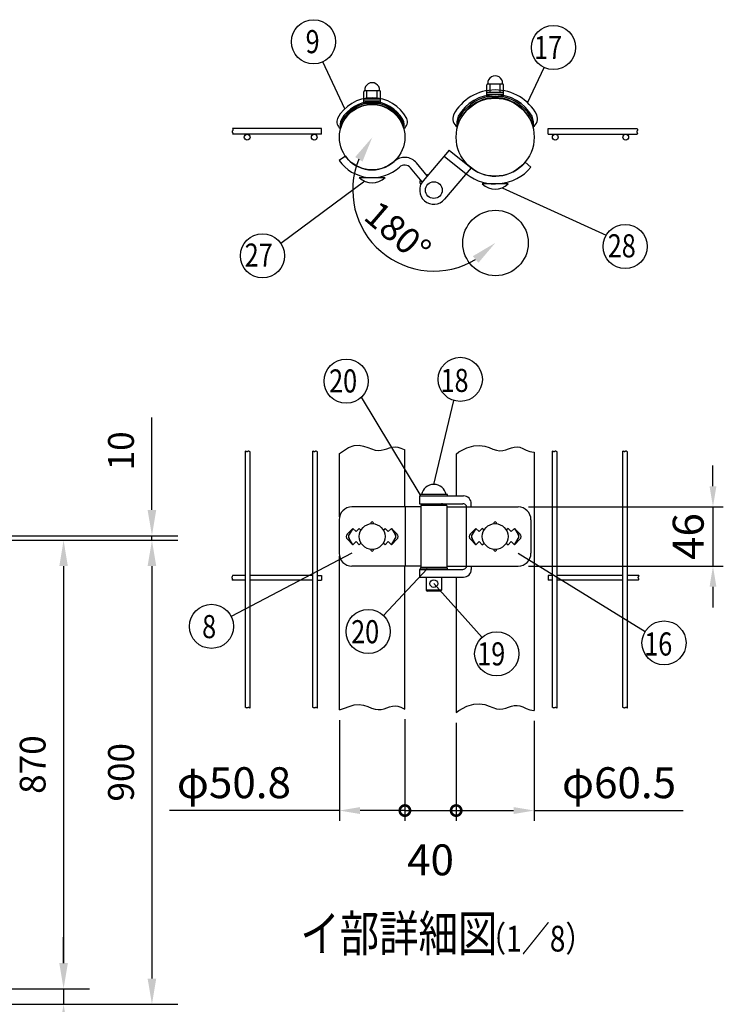
# Model space of a CAD drawing. Units: millimetres. Extents: x 210 to 7340, y 15 to 5280.
# Drawn here: x 3545 to 4909, y 3068 to 4977 of the extents above; entities that cross this region are included whole.
import ezdxf

# ---------------------------------------------------------------- set-up
doc = ezdxf.new("R2010")
doc.units = ezdxf.units.MM
doc.header["$LTSCALE"] = 200
doc.header["$PDMODE"] = 33
doc.header["$PDSIZE"] = 1
for name, color, linetype in [('MOJI', 6, 'Continuous'), ('SJC', 1, 'Continuous'), ('SJC2', 7, 'Continuous'), ('SUNPOU', 4, 'Continuous')]:
    doc.layers.add(name, color=color, linetype=linetype)
doc.styles.add('EXT08', font='ROMANS.shx', dxfattribs={"width": 0.8, "bigfont": 'EXTFONT.shx'})
doc.dimstyles.new('SJC', dxfattribs={"dimtxt": 0.18, "dimasz": 0.18, "dimexe": 0.18, "dimexo": 0.0625, "dimgap": 0.09, "dimtad": 0, "dimtih": 1, "dimtoh": 1, "dimdec": 4, "dimzin": 0, "dimdsep": 46, "dimtxsty": 'Standard', "dimcen": 0.09, "dimadec": 0, "dimazin": 0, "dimtfac": 1, "dimtdec": 4, "dimtofl": 0, "dimtmove": 0, "dimatfit": 3, "dimfxl": 1, "dimtolj": 1, "dimtzin": 0, "dimarcsym": 0})

# ---------------------------------------------------------------- blocks, each defined once
blk = doc.blocks.new('*D4')
at = {"layer": 'DEFPOINTS', "color": 0}
for p in [(3282.9, 3097.6), (3385.5, 3067.6), (3629.8, 3067.6)]:
    blk.add_point(p, dxfattribs=at)
at = {"layer": 'SUNPOU', "color": 0, "lineweight": -2}
for p, q in [((3629.8, 3147.6), (3629.8, 3197.6)), ((3332.9, 3097.6), (3679.8, 3097.6)), ((3629.8, 3097.6), (3629.8, 3067.6)), ((3435.5, 3067.6), (3679.8, 3067.6)), ((3629.8, 3017.6), (3629.8, 2832.8))]:
    blk.add_line(p, q, dxfattribs=at)
at = {"layer": 'SUNPOU', "color": 0}
for points in [[(3621.5, 3147.6), (3638.1, 3147.6), (3629.8, 3097.6)], [(3621.5, 3017.6), (3638.1, 3017.6), (3629.8, 3067.6)]]:
    blk.add_solid(points, dxfattribs=at)
at = {"layer": 'SUNPOU', "color": 0, "insert": (3569.8, 2900.2), "char_height": 50, "attachment_point": 5, "rotation": 90, "style": 'EXT08'}
blk.add_mtext('\\A1;30', dxfattribs=at)
blk = doc.blocks.new('*D5')
at = {"layer": 'DEFPOINTS', "color": 0}
for p in [(2809.4, 3976.6), (3282.9, 3967.6), (3801.1, 3967.6)]:
    blk.add_point(p, dxfattribs=at)
at = {"layer": 'SUNPOU', "color": 0, "lineweight": -2}
for p, q in [((3801.1, 4026.6), (3801.1, 4205.6)), ((2859.4, 3976.6), (3851.1, 3976.6)), ((3801.1, 3967.6), (3801.1, 3976.6)), ((3332.9, 3967.6), (3851.1, 3967.6)), ((3801.1, 3917.6), (3801.1, 3867.6))]:
    blk.add_line(p, q, dxfattribs=at)
at = {"layer": 'SUNPOU', "color": 0}
for points in [[(3792.7, 4026.6), (3809.4, 4026.6), (3801.1, 3976.6)], [(3792.7, 3917.6), (3809.4, 3917.6), (3801.1, 3967.6)]]:
    blk.add_solid(points, dxfattribs=at)
at = {"layer": 'SUNPOU', "color": 0, "insert": (3741.1, 4141.1), "char_height": 50, "attachment_point": 5, "rotation": 90, "style": 'EXT08'}
blk.add_mtext('\\A1;10', dxfattribs=at)
blk = doc.blocks.new('*D6')
at = {"layer": 'DEFPOINTS', "color": 0}
for p in [(3282.9, 3967.6), (3282.9, 3097.6), (3629.8, 3097.6)]:
    blk.add_point(p, dxfattribs=at)
at = {"layer": 'SUNPOU', "color": 0, "lineweight": -2}
for p, q in [((3332.9, 3967.6), (3679.8, 3967.6)), ((3629.8, 3917.6), (3629.8, 3147.6)), ((3332.9, 3097.6), (3679.8, 3097.6))]:
    blk.add_line(p, q, dxfattribs=at)
at = {"layer": 'SUNPOU', "color": 0}
for points in [[(3621.5, 3917.6), (3638.1, 3917.6), (3629.8, 3967.6)], [(3621.5, 3147.6), (3638.1, 3147.6), (3629.8, 3097.6)]]:
    blk.add_solid(points, dxfattribs=at)
at = {"layer": 'SUNPOU', "color": 0, "insert": (3569.8, 3532.6), "char_height": 50, "attachment_point": 5, "rotation": 90, "style": 'EXT08'}
blk.add_mtext('\\A1;870', dxfattribs=at)
blk = doc.blocks.new('*D8')
at = {"layer": 'DEFPOINTS', "color": 0}
for p in [(3282.9, 3967.6), (3385.5, 3067.6), (3801.1, 3067.6)]:
    blk.add_point(p, dxfattribs=at)
at = {"layer": 'SUNPOU', "color": 0, "lineweight": -2}
for p, q in [((3332.9, 3967.6), (3851.1, 3967.6)), ((3801.1, 3917.6), (3801.1, 3117.6)), ((3435.5, 3067.6), (3851.1, 3067.6))]:
    blk.add_line(p, q, dxfattribs=at)
at = {"layer": 'SUNPOU', "color": 0}
for points in [[(3792.7, 3917.6), (3809.4, 3917.6), (3801.1, 3967.6)], [(3792.7, 3117.6), (3809.4, 3117.6), (3801.1, 3067.6)]]:
    blk.add_solid(points, dxfattribs=at)
at = {"layer": 'SUNPOU', "color": 0, "insert": (3741.1, 3517.6), "char_height": 50, "attachment_point": 5, "rotation": 90, "style": 'EXT08'}
blk.add_mtext('\\A1;900', dxfattribs=at)
blk = doc.blocks.new('*D33')
at = {"layer": 'DEFPOINTS', "color": 0}
for p in [(4228, 4749.6), (4347.6, 4646.9), (4199.3, 4594.9), (4467.2, 4544.3)]:
    blk.add_point(p, dxfattribs=at)
at = {"layer": 'SUNPOU', "color": 0, "lineweight": -2}
blk.add_arc((4347.6, 4646.9), 157.2, 157.6593, 301.0521, dxfattribs=at)
at = {"layer": 'SUNPOU', "color": 0}
for points in [[(4195.1, 4711), (4209.3, 4702.3), (4228.3, 4749.3)], [(4423.3, 4518.7), (4434.1, 4505.9), (4466.9, 4544.6)]]:
    blk.add_solid(points, dxfattribs=at)
at = {"layer": 'SUNPOU', "color": 0, "insert": (4277.8, 4565.6), "char_height": 50, "attachment_point": 5, "rotation": 319.3557, "style": 'EXT08'}
blk.add_mtext('\\A1;180°', dxfattribs=at)
blk = doc.blocks.new('*D34')
at = {"layer": 'DEFPOINTS', "color": 0}
for p in [(4511, 4032.4), (4511, 3917.4), (4888.8, 3917.4)]:
    blk.add_point(p, dxfattribs=at)
at = {"layer": 'SUNPOU', "color": 0, "lineweight": -2}
for p, q in [((4888.8, 4072.4), (4888.8, 4112.4)), ((4531, 4032.4), (4908.8, 4032.4)), ((4888.8, 4032.4), (4888.8, 3917.4)), ((4531, 3917.4), (4908.8, 3917.4)), ((4888.8, 3877.4), (4888.8, 3837.4))]:
    blk.add_line(p, q, dxfattribs=at)
at = {"layer": 'SUNPOU', "color": 0}
for points in [[(4882.2, 4072.4), (4895.5, 4072.4), (4888.8, 4032.4)], [(4882.2, 3877.4), (4895.5, 3877.4), (4888.8, 3917.4)]]:
    blk.add_solid(points, dxfattribs=at)
at = {"layer": 'SUNPOU', "color": 0, "insert": (4840.8, 3974.9), "char_height": 60, "attachment_point": 5, "rotation": 90, "style": 'EXT08'}
blk.add_mtext('\\A1;46', dxfattribs=at)
blk = doc.blocks.new('_DotSmall')
at = {"color": 0, "linetype": 'ByBlock', "const_width": 0.5}
blk.add_lwpolyline([(-0.0625, 0, 1), (0.0625, 0, 1)], format="xyb", close=True, dxfattribs=at)
blk = doc.blocks.new('*D35')
at = {"layer": 'DEFPOINTS', "color": 0}
for p in [(4164.5, 3638.9), (4291.5, 3640.4), (4291.5, 3443.4)]:
    blk.add_point(p, dxfattribs=at)
at = {"layer": 'SUNPOU', "color": 0, "lineweight": -2}
for p, q in [((4164.5, 3618.9), (4164.5, 3423.4)), ((4291.5, 3620.4), (4291.5, 3423.4)), ((4164.5, 3443.4), (3835.4, 3443.4)), ((4291.5, 3443.4), (4204.5, 3443.4))]:
    blk.add_line(p, q, dxfattribs=at)
at = {"layer": 'SUNPOU', "color": 0}
blk.add_solid([(4204.5, 3450.1), (4204.5, 3436.7), (4164.5, 3443.4)], dxfattribs=at)
at = {"layer": 'SUNPOU', "color": 0, "lineweight": -2, "xscale": 40, "yscale": 40, "zscale": 40}
blk.add_blockref('_DotSmall', (4291.5, 3443.4), dxfattribs=at)
at = {"layer": 'SUNPOU', "color": 0, "insert": (3960, 3497.4), "char_height": 60, "attachment_point": 5, "style": 'EXT08'}
blk.add_mtext('\\A1;φ50.8', dxfattribs=at)
blk = doc.blocks.new('*D36')
at = {"layer": 'DEFPOINTS', "color": 0}
for p in [(4390.9, 3633.7), (4542.2, 3637.3), (4542.2, 3443.4)]:
    blk.add_point(p, dxfattribs=at)
at = {"layer": 'SUNPOU', "color": 0, "lineweight": -2}
for p, q in [((4390.9, 3613.7), (4390.9, 3423.4)), ((4542.2, 3617.3), (4542.2, 3423.4)), ((4390.9, 3443.4), (4502.2, 3443.4)), ((4542.2, 3443.4), (4831.3, 3443.4))]:
    blk.add_line(p, q, dxfattribs=at)
at = {"layer": 'SUNPOU', "color": 0}
blk.add_solid([(4502.2, 3450.1), (4502.2, 3436.7), (4542.2, 3443.4)], dxfattribs=at)
at = {"layer": 'SUNPOU', "color": 0, "lineweight": -2, "xscale": 40, "yscale": 40, "zscale": 40, "rotation": 180}
blk.add_blockref('_DotSmall', (4390.9, 3443.4), dxfattribs=at)
at = {"layer": 'SUNPOU', "color": 0, "insert": (4706.7, 3497.4), "char_height": 60, "attachment_point": 5, "style": 'EXT08'}
blk.add_mtext('\\A1;φ60.5', dxfattribs=at)
blk = doc.blocks.new('*D37')
at = {"layer": 'DEFPOINTS', "color": 0}
for p in [(4291.5, 3640.4), (4390.9, 3633.7), (4390.9, 3443.4)]:
    blk.add_point(p, dxfattribs=at)
at = {"layer": 'SUNPOU', "color": 0, "lineweight": -2}
for p, q in [((4291.5, 3620.4), (4291.5, 3423.4)), ((4390.9, 3613.7), (4390.9, 3423.4)), ((4291.5, 3443.4), (4390.9, 3443.4))]:
    blk.add_line(p, q, dxfattribs=at)
at = {"layer": 'SUNPOU', "color": 0, "lineweight": -2, "xscale": 40, "yscale": 40, "zscale": 40, "rotation": 180}
blk.add_blockref('_DotSmall', (4291.5, 3443.4), dxfattribs=at)
at = {"layer": 'SUNPOU', "color": 0, "lineweight": -2, "xscale": 40, "yscale": 40, "zscale": 40}
blk.add_blockref('_DotSmall', (4390.9, 3443.4), dxfattribs=at)
at = {"layer": 'SUNPOU', "color": 0, "insert": (4341.2, 3347.8), "char_height": 60, "attachment_point": 5, "style": 'EXT08'}
blk.add_mtext('\\A1;40', dxfattribs=at)

msp = doc.modelspace()

# ---------------------------------------------------------------- linework, layer by layer
at = {"layer": 'MOJI'}
for p, q in [((4452.16612, 4853.3366), (4480.91612, 4853.3366)), ((4456.54112, 4837.0866), (4456.54112, 4853.3366)), ((4476.54112, 4837.0866), (4476.54112, 4853.3366)), ((4211.79112, 4815.8366), (4211.79112, 4837.5866)), ((4213.66612, 4840.0866), (4242.41612, 4840.0866)), ((4218.04112, 4823.8366), (4218.04112, 4840.0866)), ((4238.04112, 4823.8366), (4238.04112, 4840.0866)), ((4244.29112, 4815.8366), (4244.29112, 4837.5866)), ((4450.29112, 4829.0866), (4450.29112, 4850.8366)), ((4450.29112, 4837.0866), (4482.79112, 4837.0866)), ((4450.29112, 4833.0866), (4482.79112, 4833.0866)), ((4482.79112, 4829.0866), (4482.79112, 4850.8366)), ((4211.79112, 4823.8366), (4244.29112, 4823.8366)), ((4211.79112, 4819.8366), (4244.29112, 4819.8366)), ((4211.79112, 4815.8366), (4244.29112, 4815.8366)), ((4450.29112, 4829.0866), (4482.79112, 4829.0866)), ((4203.04112, 4671.0866), (4253.04112, 4671.0866)), ((4491.54112, 4658.9616), (4441.54112, 4658.9616)), ((4321.35362, 4056.13784), (4321.35362, 4053.63784)), ((4373.85362, 4056.13784), (4321.35362, 4056.13784)), ((4321.35362, 4053.63784), (4373.85362, 4053.63784)), ((4371.35362, 4056.13784), (4323.85362, 4056.13784)), ((4373.85362, 4053.63784), (4373.85362, 4056.13784)), ((4321.35362, 3913.63784), (4321.35362, 3911.13784)), ((4373.85362, 3913.63784), (4321.35362, 3913.63784)), ((4321.35362, 3911.13784), (4373.85362, 3911.13784)), ((4373.85362, 3911.13784), (4373.85362, 3913.63784)), ((4332.60362, 3896.13784), (4332.60362, 3871.13784)), ((4362.60362, 3896.13784), (4362.60362, 3871.13784)), ((4362.60362, 3871.13784), (4332.60362, 3871.13784)), ((4332.60362, 3871.13784), (4335.10362, 3868.63784)), ((4360.10362, 3868.63784), (4335.10362, 3868.63784)), ((4362.60362, 3871.13784), (4360.10362, 3868.63784))]:
    msp.add_line(p, q, dxfattribs=at)
for centre, radius in [((4347.60362, 4646.94872), 16.25), ((4228.04112, 3974.88784), 25), ((4466.54112, 3974.88784), 25), ((4347.60362, 3883.63784), 7.5)]:
    msp.add_circle(centre, radius, dxfattribs=at)
for centre, radius, start, end in [((4228.04112, 4840.89296), 14.3976, 356.78939182, 183.21060818), ((4452.79112, 4850.8366), 2.5, 90, 180), ((4466.54112, 4854.14296), 14.3976, 356.78939182, 183.21060818), ((4480.29112, 4850.8366), 2.5, 0, 90), ((4214.29112, 4837.5866), 2.5, 90, 180), ((4241.79112, 4837.5866), 2.5, 0, 90), ((4228.04112, 4697.3366), 36.25, 226.39718103, 313.60281897), ((4466.54112, 4685.2116), 36.25, 226.39718103, 313.60281897), ((4347.60362, 4052.03628), 24.10156, 9.79818491, 170.20181509)]:
    msp.add_arc(centre, radius, start, end, dxfattribs=at)
at = {"layer": 'SJC'}
for p, q in [((4129.81612, 4766.4616), (3957.27921, 4766.4616)), ((4129.81612, 4755.2116), (4129.81612, 4766.4616)), ((4569.49687, 4766.4616), (4697.23531, 4766.4616)), ((4569.49687, 4755.2116), (4569.49687, 4766.4616)), ((4671.40501, 4766.4616), (4741.63378, 4766.4616)), ((4129.81612, 4755.2116), (3957.34546, 4755.2116)), ((4569.49687, 4755.2116), (4741.56754, 4755.2116)), ((4377.27537, 4724.17181), (4326.67191, 4664.78446)), ((4377.27537, 4724.17181), (4420.23985, 4689.79252)), ((4176.16163, 4712.9701), (4163.90663, 4704.32053)), ((4334.80629, 4674.33082), (4314.13964, 4699.4757)), ((4367.54427, 4712.75156), (4410.50237, 4678.36478)), ((4524.47323, 4700.97579), (4535.9639, 4691.33398)), ((4325.01008, 4662.62615), (4302.55145, 4689.95133)), ((4420.23985, 4689.79252), (4368.53533, 4629.11299)), ((4164.54112, 4136.19466), (4182.03237, 4147.57357)), ((4182.03237, 4147.57357), (4192.92403, 4151.35379)), ((4192.92403, 4151.35379), (4202.72925, 4152.00313)), ((4202.72925, 4152.00313), (4211.57347, 4150.48446)), ((4211.57347, 4150.48446), (4219.58214, 4147.76062)), ((4219.58214, 4147.76062), (4226.88069, 4144.79447)), ((4226.88069, 4144.79447), (4233.59456, 4142.54887)), ((4251.3103, 4143.55636), (4256.70386, 4145.31486)), ((4256.70386, 4145.31486), (4261.98687, 4147.09037)), ((4261.98687, 4147.09037), (4267.24649, 4148.46629)), ((4267.24649, 4148.46629), (4272.56989, 4149.026)), ((4272.56989, 4149.026), (4278.04424, 4148.35293)), ((4278.04424, 4148.35293), (4283.79251, 4146.25965)), ((4283.79251, 4146.25965), (4290.08081, 4143.47559)), ((4396.38609, 4138.99628), (4411.85977, 4147.07118)), ((4411.85977, 4147.07118), (4425.11936, 4150.97778)), ((4425.11936, 4150.97778), (4436.46892, 4151.69517)), ((4436.46892, 4151.69517), (4446.21252, 4150.20245)), ((4446.21252, 4150.20245), (4454.6542, 4147.47872)), ((4454.6542, 4147.47872), (4462.09804, 4144.50308)), ((4462.09804, 4144.50308), (4468.84809, 4142.25462)), ((4486.93286, 4143.33785), (4492.51875, 4145.12082)), ((4492.51875, 4145.12082), (4498.00384, 4146.9038)), ((4498.00384, 4146.9038), (4503.46038, 4148.26021)), ((4503.46038, 4148.26021), (4508.96059, 4148.76347)), ((4508.96059, 4148.76347), (4514.57672, 4147.98702)), ((4514.57672, 4147.98702), (4520.40535, 4145.73857)), ((4520.40535, 4145.73857), (4526.64051, 4142.76293)), ((3982.29705, 4140.24592), (3982.29112, 4140.24332)), ((3982.29112, 3643.07831), (3982.29112, 4140.24332)), ((3982.77004, 4140.30805), (3982.29705, 4140.24592)), ((3983.22452, 4140.23475), (3982.77004, 4140.30805)), ((3983.6662, 4140.0721), (3983.22452, 4140.23475)), ((3984.10079, 4139.86616), (3983.6662, 4140.0721)), ((3984.53397, 4139.66302), (3984.10079, 4139.86616)), ((3984.97146, 4139.50874), (3984.53397, 4139.66302)), ((3985.41897, 4139.4494), (3984.97146, 4139.50874)), ((3985.88218, 4139.53108), (3985.41897, 4139.4494)), ((3986.37111, 4139.77465), (3985.88218, 4139.53108)), ((3986.913, 4140.10025), (3986.37111, 4139.77465)), ((3987.53937, 4140.40282), (3986.913, 4140.10025)), ((3988.28178, 4140.57728), (3987.53937, 4140.40282)), ((3989.17176, 4140.51858), (3988.28178, 4140.57728)), ((3990.24085, 4140.12166), (3989.17176, 4140.51858)), ((3991.29112, 4139.43211), (3990.24085, 4140.12166)), ((3991.29112, 3642.2671), (3991.29112, 4139.43211)), ((4112.82205, 4140.24592), (4112.81612, 4140.24332)), ((4112.81612, 3643.07831), (4112.81612, 4140.24332)), ((4113.29504, 4140.30805), (4112.82205, 4140.24592)), ((4113.74952, 4140.23475), (4113.29504, 4140.30805)), ((4114.1912, 4140.0721), (4113.74952, 4140.23475)), ((4114.62579, 4139.86616), (4114.1912, 4140.0721)), ((4115.05897, 4139.66302), (4114.62579, 4139.86616)), ((4115.49646, 4139.50874), (4115.05897, 4139.66302)), ((4115.94397, 4139.4494), (4115.49646, 4139.50874)), ((4116.40718, 4139.53108), (4115.94397, 4139.4494)), ((4116.89611, 4139.77465), (4116.40718, 4139.53108)), ((4117.438, 4140.10025), (4116.89611, 4139.77465)), ((4118.06437, 4140.40282), (4117.438, 4140.10025)), ((4118.80678, 4140.57728), (4118.06437, 4140.40282)), ((4119.69676, 4140.51858), (4118.80678, 4140.57728)), ((4120.76585, 4140.12166), (4119.69676, 4140.51858)), ((4121.81612, 4139.43211), (4120.76585, 4140.12166)), ((4121.81612, 3642.2671), (4121.81612, 4139.43211)), ((4164.54112, 4012.98444), (4164.54112, 4136.19466)), ((4233.59456, 4142.54887), (4239.84282, 4141.75676)), ((4239.84282, 4141.75676), (4245.71901, 4142.23146)), ((4245.71901, 4142.23146), (4251.3103, 4143.55636)), ((4290.08081, 4143.47559), (4291.54112, 4142.96025)), ((4291.54112, 4032.38784), (4291.54112, 4142.96025)), ((4291.54112, 4032.38784), (4291.54112, 4142.96025)), ((4390.91612, 4134.97636), (4396.38609, 4138.99628)), ((4390.91612, 4134.97636), (4390.91612, 4053.63784)), ((4468.84809, 4142.25462), (4475.16976, 4141.47817)), ((4475.16976, 4141.47817), (4481.17394, 4141.98144)), ((4481.17394, 4141.98144), (4486.93286, 4143.33785)), ((4526.64051, 4142.76293), (4533.50059, 4140.0392)), ((4533.50059, 4140.0392), (4541.20397, 4138.54648)), ((4541.20397, 4138.54648), (4542.16612, 4138.62523)), ((4542.16612, 4138.62523), (4542.16612, 3637.3295)), ((4577.5028, 4140.24593), (4577.49687, 4140.24333)), ((4577.49687, 3643.07831), (4577.49687, 4140.24333)), ((4577.97579, 4140.30806), (4577.5028, 4140.24593)), ((4578.43027, 4140.23476), (4577.97579, 4140.30806)), ((4578.87195, 4140.07211), (4578.43027, 4140.23476)), ((4579.30654, 4139.86617), (4578.87195, 4140.07211)), ((4579.73972, 4139.66303), (4579.30654, 4139.86617)), ((4580.17721, 4139.50875), (4579.73972, 4139.66303)), ((4580.62472, 4139.44941), (4580.17721, 4139.50875)), ((4581.08793, 4139.53109), (4580.62472, 4139.44941)), ((4581.57686, 4139.77466), (4581.08793, 4139.53109)), ((4582.11875, 4140.10026), (4581.57686, 4139.77466)), ((4582.74512, 4140.40283), (4582.11875, 4140.10026)), ((4583.48753, 4140.57729), (4582.74512, 4140.40283)), ((4584.37751, 4140.51859), (4583.48753, 4140.57729)), ((4585.4466, 4140.12167), (4584.37751, 4140.51859)), ((4586.49687, 4139.43212), (4585.4466, 4140.12167)), ((4586.49687, 3642.2671), (4586.49687, 4139.43212)), ((4714.0778, 4140.24593), (4714.07187, 4140.24333)), ((4714.07187, 3643.07831), (4714.07187, 4140.24333)), ((4714.55079, 4140.30806), (4714.0778, 4140.24593)), ((4715.00527, 4140.23476), (4714.55079, 4140.30806)), ((4715.44695, 4140.07211), (4715.00527, 4140.23476)), ((4715.88154, 4139.86617), (4715.44695, 4140.07211)), ((4716.31472, 4139.66303), (4715.88154, 4139.86617)), ((4716.75221, 4139.50875), (4716.31472, 4139.66303)), ((4717.19972, 4139.44941), (4716.75221, 4139.50875)), ((4717.66293, 4139.53109), (4717.19972, 4139.44941)), ((4718.15186, 4139.77466), (4717.66293, 4139.53109)), ((4718.69375, 4140.10026), (4718.15186, 4139.77466)), ((4719.32012, 4140.40283), (4718.69375, 4140.10026)), ((4720.06253, 4140.57729), (4719.32012, 4140.40283)), ((4720.95251, 4140.51859), (4720.06253, 4140.57729)), ((4722.0216, 4140.12167), (4720.95251, 4140.51859)), ((4723.07187, 4139.43212), (4722.0216, 4140.12167)), ((4723.07187, 3642.2671), (4723.07187, 4139.43212)), ((4320.10362, 4053.63784), (4320.10362, 4038.63784)), ((4320.10362, 4053.63784), (4405.23985, 4053.63784)), ((4322.60362, 4032.38784), (4188.90663, 4032.38784)), ((4292.04705, 4032.38784), (4292.04705, 3917.38784)), ((4320.10362, 4038.63784), (4404.00718, 4038.63784)), ((4322.60362, 4034.88784), (4322.60362, 3914.88784)), ((4372.60362, 4034.88784), (4322.60362, 4034.88784)), ((4332.60362, 4038.63784), (4332.60362, 4034.88784)), ((4362.60362, 4038.63784), (4362.60362, 4034.88784)), ((4372.60362, 4034.88784), (4372.60362, 3914.88784)), ((4372.60362, 4032.38784), (4510.9639, 4032.38784)), ((4410.50237, 4034.88784), (4410.50237, 3914.88784)), ((4420.23985, 4032.38784), (4420.23985, 4038.63784)), ((4163.90663, 4007.38784), (4163.90663, 3942.38784)), ((4535.9639, 4007.38784), (4535.9639, 3942.38784)), ((4190.54112, 3990.79775), (4179.93452, 3980.19114)), ((4190.54112, 3990.79775), (4183.2261, 3978.78969)), ((4190.54112, 3990.79775), (4196.79112, 3984.54775)), ((4196.79112, 3984.54775), (4203.04112, 3990.79775)), ((4203.04112, 3990.79775), (4206.41267, 3987.42619)), ((4249.66957, 3987.42619), (4253.04112, 3990.79775)), ((4253.04112, 3990.79775), (4259.29112, 3984.54775)), ((4259.29112, 3984.54775), (4265.54112, 3990.79775)), ((4265.54112, 3990.79775), (4276.14772, 3980.19114)), ((4265.54112, 3990.79775), (4272.85615, 3978.78969)), ((4429.04112, 3990.79775), (4418.43379, 3980.19042)), ((4429.04112, 3990.79775), (4421.72618, 3978.78965)), ((4435.29112, 3984.54775), (4429.04112, 3990.79775)), ((4441.54112, 3990.79775), (4435.29112, 3984.54775)), ((4444.91267, 3987.42619), (4441.54112, 3990.79775)), ((4491.54112, 3990.79775), (4488.16957, 3987.42619)), ((4497.79112, 3984.54775), (4491.54112, 3990.79775)), ((4504.04112, 3990.79775), (4497.79112, 3984.54775)), ((4504.04112, 3990.79775), (4514.64845, 3980.19042)), ((4504.04112, 3990.79775), (4511.35607, 3978.78965)), ((4179.93452, 3969.58454), (4190.54112, 3958.97794)), ((4190.54112, 3958.97794), (4183.2261, 3970.98599)), ((4196.79112, 3965.22794), (4190.54112, 3958.97794)), ((4203.04112, 3958.97794), (4196.79112, 3965.22794)), ((4206.41267, 3962.34949), (4203.04112, 3958.97794)), ((4253.04112, 3958.97794), (4249.66957, 3962.34949)), ((4259.29112, 3965.22794), (4253.04112, 3958.97794)), ((4265.54112, 3958.97794), (4259.29112, 3965.22794)), ((4265.54112, 3958.97794), (4272.85615, 3970.98599)), ((4276.14772, 3969.58454), (4265.54112, 3958.97794)), ((4418.43452, 3969.58454), (4429.04112, 3958.97794)), ((4429.04112, 3958.97794), (4421.72618, 3970.98603)), ((4429.04112, 3958.97794), (4435.29112, 3965.22794)), ((4435.29112, 3965.22794), (4441.54112, 3958.97794)), ((4441.54112, 3958.97794), (4444.91267, 3962.34949)), ((4488.16957, 3962.34949), (4491.54112, 3958.97794)), ((4491.54112, 3958.97794), (4497.79112, 3965.22794)), ((4497.79112, 3965.22794), (4504.04112, 3958.97794)), ((4504.04112, 3958.97794), (4511.35607, 3970.98603)), ((4514.64772, 3969.58454), (4504.04112, 3958.97794)), ((4164.54112, 3638.91373), (4164.54112, 3936.79125)), ((4322.60362, 3917.38784), (4188.90663, 3917.38784)), ((4291.54112, 3640.37117), (4291.54112, 3917.38784)), ((4291.54112, 3640.37117), (4291.54112, 3917.38784)), ((4372.60362, 3917.38784), (4510.9639, 3917.38784)), ((4420.23985, 3917.38784), (4420.23985, 3911.13784)), ((3982.29112, 3899.38784), (3957.33391, 3899.38784)), ((4112.81612, 3899.38784), (3991.29112, 3899.38784)), ((4121.81612, 3899.38784), (4129.81612, 3899.38784)), ((4129.81612, 3899.38784), (4129.81612, 3890.38784)), ((4320.10362, 3911.13784), (4320.10362, 3896.13784)), ((4320.10362, 3911.13784), (4404.00718, 3911.13784)), ((4372.60362, 3914.88784), (4322.60362, 3914.88784)), ((4332.60362, 3914.88784), (4332.60362, 3913.63784)), ((4362.60362, 3914.88784), (4362.60362, 3913.63784)), ((4577.49687, 3899.38784), (4569.49687, 3899.38784)), ((4569.49687, 3899.38784), (4569.49687, 3890.38784)), ((4714.07187, 3899.38784), (4586.49687, 3899.38784)), ((4744.9985, 3899.38784), (4723.07187, 3899.38784)), ((3982.29112, 3890.38784), (3956.3334, 3890.38784)), ((4112.81612, 3890.38784), (3991.29112, 3890.38784)), ((4121.81612, 3890.38784), (4129.81612, 3890.38784)), ((4320.10362, 3896.13784), (4405.23985, 3896.13784)), ((4390.91612, 3896.13784), (4390.91612, 3633.68064)), ((4577.49687, 3890.38784), (4569.49687, 3890.38784)), ((4714.07187, 3890.38784), (4586.49687, 3890.38784)), ((4743.99798, 3890.38784), (4723.07187, 3890.38784)), ((4164.54112, 3638.91373), (4192.92403, 3648.76471)), ((4192.92403, 3648.76471), (4202.72925, 3649.41406)), ((4202.72925, 3649.41406), (4211.57347, 3647.89538)), ((4211.57347, 3647.89538), (4219.58214, 3645.17154)), ((4411.85977, 3645.77546), (4425.11936, 3649.68206)), ((4425.11936, 3649.68206), (4436.46892, 3650.39945)), ((4436.46892, 3650.39945), (4446.21252, 3648.90673)), ((4446.21252, 3648.90673), (4454.6542, 3646.183)), ((3982.29705, 3643.08091), (3982.29112, 3643.07831)), ((3982.77004, 3643.14304), (3982.29705, 3643.08091)), ((3983.22452, 3643.06974), (3982.77004, 3643.14304)), ((3983.6662, 3642.90708), (3983.22452, 3643.06974)), ((3984.10079, 3642.70115), (3983.6662, 3642.90708)), ((3984.53397, 3642.49801), (3984.10079, 3642.70115)), ((3984.97146, 3642.34373), (3984.53397, 3642.49801)), ((3985.41897, 3642.28439), (3984.97146, 3642.34373)), ((3985.88218, 3642.36607), (3985.41897, 3642.28439)), ((3986.37111, 3642.60964), (3985.88218, 3642.36607)), ((3986.913, 3642.93524), (3986.37111, 3642.60964)), ((3987.53937, 3643.2378), (3986.913, 3642.93524)), ((3988.28178, 3643.41227), (3987.53937, 3643.2378)), ((3989.17176, 3643.35357), (3988.28178, 3643.41227)), ((3990.24085, 3642.95665), (3989.17176, 3643.35357)), ((3991.29112, 3642.2671), (3990.24085, 3642.95665)), ((4112.82205, 3643.08091), (4112.81612, 3643.07831)), ((4113.29504, 3643.14304), (4112.82205, 3643.08091)), ((4113.74952, 3643.06974), (4113.29504, 3643.14304)), ((4114.1912, 3642.90708), (4113.74952, 3643.06974)), ((4114.62579, 3642.70115), (4114.1912, 3642.90708)), ((4115.05897, 3642.49801), (4114.62579, 3642.70115)), ((4115.49646, 3642.34373), (4115.05897, 3642.49801)), ((4115.94397, 3642.28439), (4115.49646, 3642.34373)), ((4116.40718, 3642.36607), (4115.94397, 3642.28439)), ((4116.89611, 3642.60964), (4116.40718, 3642.36607)), ((4117.438, 3642.93524), (4116.89611, 3642.60964)), ((4118.06437, 3643.2378), (4117.438, 3642.93524)), ((4118.80678, 3643.41227), (4118.06437, 3643.2378)), ((4119.69676, 3643.35357), (4118.80678, 3643.41227)), ((4120.76585, 3642.95665), (4119.69676, 3643.35357)), ((4121.81612, 3642.2671), (4120.76585, 3642.95665)), ((4219.58214, 3645.17154), (4226.88069, 3642.20539)), ((4226.88069, 3642.20539), (4233.59456, 3639.95979)), ((4233.59456, 3639.95979), (4239.84282, 3639.16769)), ((4239.84282, 3639.16769), (4245.71901, 3639.64238)), ((4245.71901, 3639.64238), (4251.3103, 3640.96728)), ((4251.3103, 3640.96728), (4256.70386, 3642.72579)), ((4256.70386, 3642.72579), (4261.98687, 3644.5013)), ((4261.98687, 3644.5013), (4267.24649, 3645.87721)), ((4267.24649, 3645.87721), (4272.56989, 3646.43693)), ((4272.56989, 3646.43693), (4278.04424, 3645.76385)), ((4278.04424, 3645.76385), (4283.79251, 3643.67058)), ((4283.79251, 3643.67058), (4290.08081, 3640.88652)), ((4290.08081, 3640.88652), (4291.54112, 3640.37117)), ((4390.91612, 3633.68064), (4396.38609, 3637.70055)), ((4396.38609, 3637.70055), (4411.85977, 3645.77546)), ((4454.6542, 3646.183), (4462.09804, 3643.20735)), ((4462.09804, 3643.20735), (4468.84809, 3640.9589)), ((4468.84809, 3640.9589), (4475.16976, 3640.18245)), ((4475.16976, 3640.18245), (4481.17394, 3640.68571)), ((4481.17394, 3640.68571), (4486.93286, 3642.04212)), ((4486.93286, 3642.04212), (4492.51875, 3643.8251)), ((4492.51875, 3643.8251), (4498.00384, 3645.60808)), ((4498.00384, 3645.60808), (4503.46038, 3646.96448)), ((4503.46038, 3646.96448), (4508.96059, 3647.46775)), ((4508.96059, 3647.46775), (4514.57672, 3646.6913)), ((4514.57672, 3646.6913), (4520.40535, 3644.44284)), ((4520.40535, 3644.44284), (4526.64051, 3641.4672)), ((4526.64051, 3641.4672), (4533.50059, 3638.74347)), ((4533.50059, 3638.74347), (4541.20397, 3637.25075)), ((4541.20397, 3637.25075), (4542.16612, 3637.3295)), ((4577.5028, 3643.08091), (4577.49687, 3643.07831)), ((4577.97579, 3643.14304), (4577.5028, 3643.08091)), ((4578.43027, 3643.06974), (4577.97579, 3643.14304)), ((4578.87195, 3642.90708), (4578.43027, 3643.06974)), ((4579.30654, 3642.70115), (4578.87195, 3642.90708)), ((4579.73972, 3642.49801), (4579.30654, 3642.70115)), ((4580.17721, 3642.34373), (4579.73972, 3642.49801)), ((4580.62472, 3642.28439), (4580.17721, 3642.34373)), ((4581.08793, 3642.36607), (4580.62472, 3642.28439)), ((4581.57686, 3642.60964), (4581.08793, 3642.36607)), ((4582.11875, 3642.93524), (4581.57686, 3642.60964)), ((4582.74512, 3643.2378), (4582.11875, 3642.93524)), ((4583.48753, 3643.41227), (4582.74512, 3643.2378)), ((4584.37751, 3643.35357), (4583.48753, 3643.41227)), ((4585.4466, 3642.95665), (4584.37751, 3643.35357)), ((4586.49687, 3642.2671), (4585.4466, 3642.95665)), ((4714.0778, 3643.08091), (4714.07187, 3643.07831)), ((4714.55079, 3643.14304), (4714.0778, 3643.08091)), ((4715.00527, 3643.06974), (4714.55079, 3643.14304)), ((4715.44695, 3642.90708), (4715.00527, 3643.06974)), ((4715.88154, 3642.70115), (4715.44695, 3642.90708)), ((4716.31472, 3642.49801), (4715.88154, 3642.70115)), ((4716.75221, 3642.34373), (4716.31472, 3642.49801)), ((4717.19972, 3642.28439), (4716.75221, 3642.34373)), ((4717.66293, 3642.36607), (4717.19972, 3642.28439)), ((4718.15186, 3642.60964), (4717.66293, 3642.36607)), ((4718.69375, 3642.93524), (4718.15186, 3642.60964)), ((4719.32012, 3643.2378), (4718.69375, 3642.93524)), ((4720.06253, 3643.41227), (4719.32012, 3643.2378)), ((4720.95251, 3643.35357), (4720.06253, 3643.41227)), ((4722.0216, 3642.95665), (4720.95251, 3643.35357)), ((4723.07187, 3642.2671), (4722.0216, 3642.95665))]:
    msp.add_line(p, q, dxfattribs=at)
for points in [[(3957.27921, 4766.4616), (3957.96319, 4765.26528), (3958.22151, 4764.17783), (3958.13061, 4763.25005), (3957.81006, 4762.45732), (3957.3794, 4761.77505), (3956.95819, 4761.17863), (3956.66598, 4760.64344), (3956.5922, 4760.14695), (3956.70569, 4759.67493), (3956.94518, 4759.21521), (3957.24939, 4758.75563), (3957.55703, 4758.28404), (3957.80683, 4757.78826), (3957.93751, 4757.25615), (3957.88778, 4756.67553), (3957.62836, 4756.03368), (3957.25798, 4755.31557), (3957.21297, 4755.2116)], [(4741.63378, 4766.4616), (4742.31776, 4765.26528), (4742.57608, 4764.17783), (4742.48518, 4763.25005), (4742.16463, 4762.45732), (4741.73397, 4761.77505), (4741.31276, 4761.17863), (4741.02055, 4760.64344), (4740.94677, 4760.14695), (4741.06026, 4759.67493), (4741.29975, 4759.21521), (4741.60396, 4758.75563), (4741.9116, 4758.28404), (4742.1614, 4757.78826), (4742.29208, 4757.25615), (4742.24234, 4756.67553), (4741.98293, 4756.03368), (4741.61254, 4755.31557), (4741.56754, 4755.2116)], [(3957.33391, 3899.38784), (3957.34194, 3899.35407), (3957.25104, 3898.42628), (3956.93049, 3897.63356), (3956.49983, 3896.95129), (3956.07862, 3896.35487), (3955.78641, 3895.81968), (3955.71263, 3895.32319), (3955.82612, 3894.85116), (3956.06561, 3894.39144), (3956.36982, 3893.93187), (3956.67746, 3893.46027), (3956.92726, 3892.9645), (3957.05794, 3892.43239), (3957.0082, 3891.85177), (3956.74879, 3891.20992), (3956.3784, 3890.49181), (3956.3334, 3890.38784)], [(4744.9985, 3899.38784), (4745.00652, 3899.35407), (4744.91563, 3898.42628), (4744.59507, 3897.63356), (4744.16441, 3896.95129), (4743.7432, 3896.35487), (4743.451, 3895.81968), (4743.37721, 3895.32319), (4743.49071, 3894.85116), (4743.7302, 3894.39144), (4744.0344, 3893.93187), (4744.34205, 3893.46027), (4744.59185, 3892.9645), (4744.72252, 3892.43239), (4744.67279, 3891.85177), (4744.41337, 3891.20992), (4744.04299, 3890.49181), (4743.99798, 3890.38784)]]:
    msp.add_lwpolyline(points, dxfattribs=at)
for centre, radius in [((4228.04112, 4749.5866), 63.5), ((4466.54112, 4749.5866), 75.625), ((3985.66612, 4749.5866), 5.625), ((4115.79112, 4749.5866), 5.625), ((4583.12187, 4749.5866), 5.625), ((4719.69687, 4749.5866), 5.625)]:
    msp.add_circle(centre, radius, dxfattribs=at)
for centre, radius, start, end in [((4466.54112, 4749.5866), 91.65, 90, 151.75399212), ((4466.54112, 4749.5866), 82.5, 90, 150.25334712), ((4466.54112, 4749.5866), 91.65, 28.24600788, 90), ((4466.54112, 4749.5866), 82.5, 29.74665288, 90), ((4228.04112, 4749.5866), 76.375, 90, 151.75399212), ((4228.04112, 4749.5866), 63.75, 90, 165), ((4228.04112, 4749.5866), 68.75, 90, 150.25334712), ((4228.04112, 4749.5866), 66.25, 90, 149.68349217), ((4228.04112, 4749.5866), 76.375, 28.24600788, 90), ((4228.04112, 4749.5866), 68.75, 29.74665288, 90), ((4228.04112, 4749.5866), 66.25, 30.31650783, 90), ((4228.04112, 4749.5866), 63.75, 15, 90), ((4466.54112, 4749.5866), 76.5, 90, 165), ((4466.54112, 4749.5866), 79.5, 90, 149.68349217), ((4466.54112, 4749.5866), 79.5, 30.31650783, 90), ((4466.54112, 4749.5866), 76.5, 15, 90), ((4176.42816, 4779.57627), 16.7713, 158.55128586, 233.54731725), ((4197.20237, 4771.67474), 31.24289, 157.37738092, 190.30396514), ((4205.73836, 4765.135), 39.28653, 152.84773665, 178.61244959), ((4250.34389, 4765.135), 39.28653, 1.38755041, 27.15226335), ((4258.87987, 4771.67474), 31.24289, 349.69603486, 22.62261908), ((4279.65408, 4779.57627), 16.7713, 306.45268275, 21.44871414), ((4404.60557, 4785.57421), 20.12555, 158.55128586, 233.54731725), ((4429.53463, 4776.09237), 37.49147, 157.37738092, 190.30396514), ((4439.77781, 4768.24468), 47.14383, 152.84773665, 178.61244959), ((4493.30444, 4768.24468), 47.14383, 1.38755041, 27.15226335), ((4503.54762, 4776.09237), 37.49147, 349.69603486, 22.62261908), ((4528.47667, 4785.57421), 20.12555, 306.45268275, 21.44871414), ((4228.04112, 4749.5866), 78.5, 215.21441412, 312.29623356), ((4228.04112, 4749.5866), 63.5, 215.21441412, 312.29623356), ((4290.96325, 4680.42696), 30, 39.41687212, 132.29623356), ((4466.54112, 4749.5866), 75.625, 232.2477551, 320), ((4290.96325, 4680.42696), 15, 39.41687212, 132.29623356), ((4466.54112, 4749.5866), 90.625, 231.80362429, 320), ((4347.60362, 4646.94872), 27.5, 139.56596465, 319.56596465), ((4327.79116, 4662.19554), 7.5, 143.89441675, 220.88253768), ((4336.48223, 4669.33876), 7.5, 86.56360829, 114.93935993), ((4405.23985, 4038.63784), 15, 0, 90), ((4188.90663, 4007.38784), 25, 90, 180), ((4361.40836, 4031.13784), 7.5, 30, 80.82980076), ((4404.00718, 4031.13784), 7.5, 30, 90), ((4510.9639, 4007.38784), 25, 0, 90), ((4228.04112, 4000.79775), 2.5, 336.05783135, 203.94216865), ((4466.54112, 4000.79775), 2.5, 336.05783135, 203.94216865), ((4185.23782, 3974.88784), 7.5, 135, 225), ((4189.63122, 3974.88784), 7.5, 148.65121084, 211.34878916), ((4266.45102, 3974.88784), 7.5, 328.65121084, 31.34878916), ((4270.84442, 3974.88784), 7.5, 315, 45), ((4423.73782, 3974.88784), 7.5, 135, 225), ((4428.13132, 3974.88784), 7.5, 148.65156483, 211.34843517), ((4504.95092, 3974.88784), 7.5, 328.65156483, 31.34843517), ((4509.34442, 3974.88784), 7.5, 315, 45), ((4188.90663, 3942.38784), 25, 180, 270), ((4228.04112, 3948.97794), 2.5, 156.05783135, 23.94216865), ((4466.54112, 3948.97794), 2.5, 156.05783135, 23.94216865), ((4510.9639, 3942.38784), 25, 270, 0), ((4361.40836, 3918.63784), 7.5, 318.1896851, 330), ((4404.00718, 3918.63784), 7.5, 270, 330), ((4405.23985, 3911.13784), 15, 270, 0)]:
    msp.add_arc(centre, radius, start, end, dxfattribs=at)
at = {"layer": 'SJC2'}
msp.add_circle((4467.16612, 4544.31084), 63.5, dxfattribs=at)
at = {"layer": 'SUNPOU'}
for p, q in [((4175.03094, 4804.56897), (4132.51701, 4895.89685)), ((4529.52576, 4816.16481), (4561.40809, 4884.65402)), ((4213.96605, 4663.93069), (4051.05252, 4543.39879)), ((4479.94582, 4651.5311), (4681.92282, 4559.58161)), ((4321.35362, 4056.13784), (4207.44741, 4245.46859)), ((4347.60362, 4076.13784), (4386.40553, 4238.8409)), ((4188.90663, 3942.38784), (3954.56371, 3820.10591)), ((4510.9639, 3942.38784), (4757.43615, 3790.91597)), ((4334.47608, 3912.01899), (4249.80084, 3821.90809)), ((4347.60362, 3883.63784), (4441.02104, 3779.25883))]:
    msp.add_line(p, q, dxfattribs=at)
for centre in [(4114.43134, 4934.66744), (4579.49376, 4923.42461), (4718.56366, 4537.4977), (4015.53896, 4519.54429), (4177.7941, 4276.30575), (4398.89382, 4279.75902), (3916.47261, 3800.62982), (4220.50474, 3790.73136), (4793.88472, 3768.51615), (4469.55183, 3747.38024)]:
    msp.add_circle(centre, 42.78142, dxfattribs=at)

# ---------------------------------------------------------------- texts
at = {"layer": 'MOJI', "style": 'EXT08', "width": 0.8}
for s, height, p in [('イ部詳細図', 70, (4088.80135, 3169.92417)), ('  （1／8）', 50, (4408.6085, 3169.92417))]:
    msp.add_text(s, height=height, dxfattribs=at).set_placement(p)
at = {"layer": 'SUNPOU', "style": 'EXT08', "width": 0.8}
for s, height, p in [('9', 44.80162, (4099.0207, 4912.48348)), ('17', 44.801618, (4541.96204, 4901.24065)), ('28', 44.801618, (4684.84745, 4516.41108)), ('27', 44.801618, (3980.98603, 4498.45767)), ('20', 44.801618, (4144.59901, 4254.33965)), ('18', 44.801618, (4360.62095, 4255.35221)), ('8', 44.80162, (3898.43159, 3777.81398)), ('20', 44.801618, (4187.30965, 3767.89584)), ('16', 44.801618, (4755.61185, 3744.10934)), ('19', 44.801618, (4431.78201, 3724.94555))]:
    msp.add_text(s, height=height, dxfattribs=at).set_placement(p)

# ---------------------------------------------------------------- dimensions: what is measured, and where the dimension line sits
at = {"layer": 'SUNPOU'}
dim = msp.add_angular_dim_3p(base=(4199.30513, 4594.8534), center=(4347.60362, 4646.94872), p1=(4228.04112, 4749.5866), p2=(4467.16612, 4544.31084), dimstyle='SJC', override={"dimscale": 50, "dimtxt": 1, "dimasz": 1, "dimexe": 1, "dimexo": 1, "dimgap": 0.5, "dimtad": 1, "dimtih": 0, "dimtoh": 0, "dimzin": 8, "dimtxsty": 'EXT08', "dimse1": 1, "dimse2": 1, "dimtofl": 1, "dimtmove": 2}, dxfattribs=at)
dim.commit()
dim.dimension.update_dxf_attribs({"geometry": '*D33', "text_midpoint": (4277.78907, 4565.62201)})
dim = msp.add_linear_dim(base=(3801.07904, 3967.57179), p1=(2809.4186, 3976.57179), p2=(3282.92797, 3967.57179), angle=90, text='10', dimstyle='SJC', override={"dimscale": 50, "dimtxt": 1, "dimasz": 1, "dimexe": 1, "dimexo": 1, "dimgap": 0.7, "dimtad": 1, "dimtih": 0, "dimtoh": 0, "dimdec": 1, "dimzin": 8, "dimtxsty": 'EXT08', "dimtofl": 1, "dimtmove": 0}, dxfattribs=at)
dim.commit()
dim.dimension.update_dxf_attribs({"geometry": '*D5', "text_midpoint": (3801.07904, 4141.0956), "dimtype": 160})
for base, p1, p2, override, picture, middle in [((4888.82734, 3917.38784), (4510.9639, 4032.38784), (4510.9639, 3917.38784), {"dimscale": 20, "dimtxt": 3, "dimasz": 2, "dimexe": 1, "dimexo": 1, "dimgap": 0.9, "dimtad": 1, "dimtih": 0, "dimtoh": 0, "dimdec": 2, "dimlfac": 0.4, "dimzin": 8, "dimtxsty": 'EXT08', "dimtofl": 1, "dimtmove": 2}, '*D34', (4840.82734, 3974.88784)), ((3629.78989, 3097.57179), (3282.92797, 3967.57179), (3282.92797, 3097.57179), {"dimscale": 50, "dimtxt": 1, "dimasz": 1, "dimexe": 1, "dimexo": 1, "dimgap": 0.7, "dimtad": 1, "dimtih": 0, "dimtoh": 0, "dimzin": 8, "dimtxsty": 'EXT08', "dimtofl": 1, "dimtmove": 2}, '*D6', (3569.78989, 3532.57179)), ((3801.07904, 3067.57179), (3282.92797, 3967.57179), (3385.54797, 3067.57179), {"dimscale": 50, "dimtxt": 1, "dimasz": 1, "dimexe": 1, "dimexo": 1, "dimgap": 0.7, "dimtad": 1, "dimtih": 0, "dimtoh": 0, "dimzin": 8, "dimtxsty": 'EXT08', "dimtofl": 1, "dimtmove": 2}, '*D8', (3741.07904, 3517.57179))]:
    dim = msp.add_linear_dim(base=base, p1=p1, p2=p2, angle=90, dimstyle='SJC', override=override, dxfattribs=at)
    dim.commit()
    dim.dimension.update_dxf_attribs({"geometry": picture, "text_midpoint": middle})
dim = msp.add_linear_dim(base=(4291.54112, 3443.41133), p1=(4164.54112, 3638.91373), p2=(4291.54112, 3640.37117), text='φ<>', dimstyle='SJC', override={"dimscale": 20, "dimtxt": 3, "dimasz": 2, "dimexe": 1, "dimexo": 1, "dimgap": 1.2, "dimtad": 1, "dimtih": 0, "dimtoh": 0, "dimdec": 2, "dimlfac": 0.4, "dimzin": 8, "dimtxsty": 'EXT08', "dimblk2": 'DotSmall', "dimsah": 1, "dimtofl": 1, "dimtmove": 0}, dxfattribs=at)
dim.commit()
dim.dimension.update_dxf_attribs({"geometry": '*D35', "text_midpoint": (3959.96969, 3443.41133), "dimtype": 160})
dim = msp.add_linear_dim(base=(4390.91612, 3443.41133), p1=(4291.54112, 3640.37117), p2=(4390.91612, 3633.68064), dimstyle='SJC', override={"dimscale": 20, "dimtxt": 3, "dimasz": 2, "dimexe": 1, "dimexo": 1, "dimgap": 1.2, "dimtad": 1, "dimtih": 0, "dimtoh": 0, "dimdec": 0, "dimlfac": 0.4, "dimzin": 8, "dimtxsty": 'EXT08', "dimblk1": 'DotSmall', "dimblk2": 'DotSmall', "dimsah": 1, "dimtofl": 1, "dimtmove": 2}, dxfattribs=at)
dim.commit()
dim.dimension.update_dxf_attribs({"geometry": '*D37', "text_midpoint": (4341.22862, 3347.82346), "dimtype": 160})
dim = msp.add_linear_dim(base=(4542.16612, 3443.41133), p1=(4390.91612, 3633.68064), p2=(4542.16612, 3637.3295), text='φ<>', dimstyle='SJC', override={"dimscale": 20, "dimtxt": 3, "dimasz": 2, "dimexe": 1, "dimexo": 1, "dimgap": 1.2, "dimtad": 1, "dimtih": 0, "dimtoh": 0, "dimdec": 2, "dimlfac": 0.4, "dimzin": 8, "dimtxsty": 'EXT08', "dimblk1": 'DotSmall', "dimsah": 1, "dimtofl": 1, "dimtmove": 0}, dxfattribs=at)
dim.commit()
dim.dimension.update_dxf_attribs({"geometry": '*D36', "text_midpoint": (4706.73755, 3497.41133)})
dim = msp.add_linear_dim(base=(3629.78989, 3067.57179), p1=(3282.92797, 3097.57179), p2=(3385.54797, 3067.57179), angle=90, dimstyle='SJC', override={"dimscale": 50, "dimtxt": 1, "dimasz": 1, "dimexe": 1, "dimexo": 1, "dimgap": 0.7, "dimtad": 1, "dimtih": 0, "dimtoh": 0, "dimzin": 8, "dimtxsty": 'EXT08', "dimtofl": 1, "dimtmove": 0}, dxfattribs=at)
dim.commit()
dim.dimension.update_dxf_attribs({"geometry": '*D4', "text_midpoint": (3629.78989, 2900.19083), "dimtype": 160})

doc.saveas('drawing.dxf')
